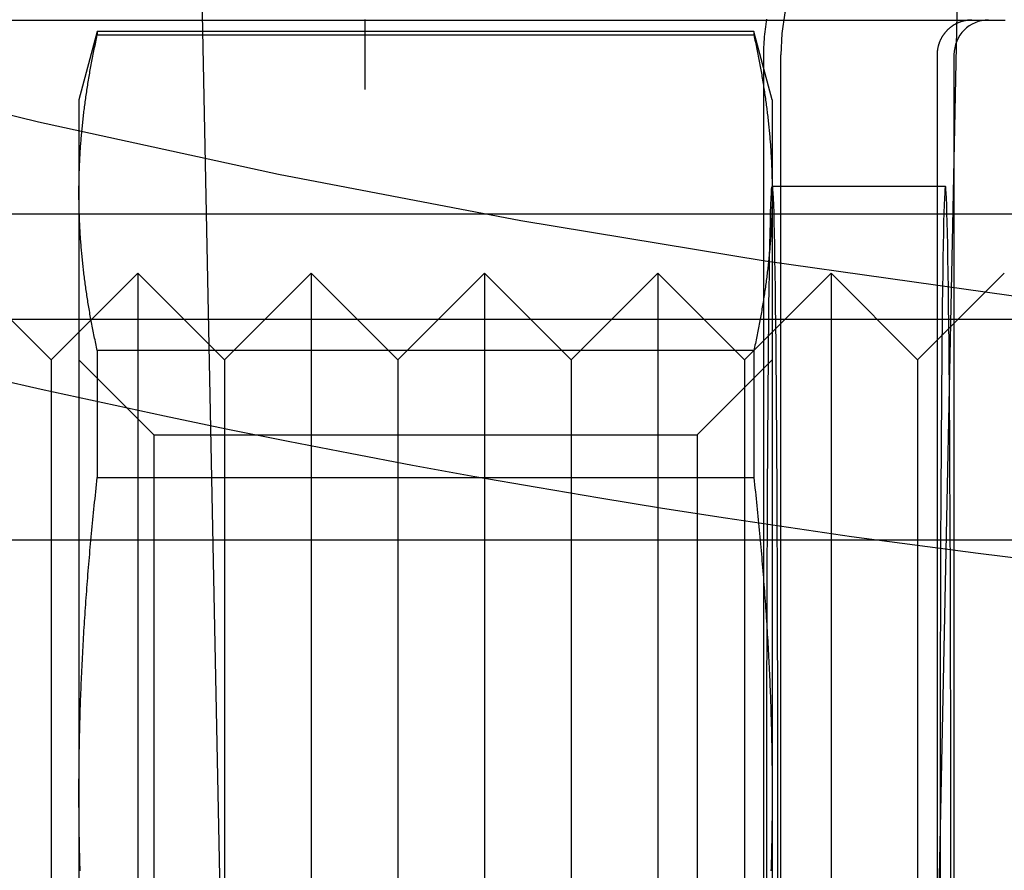
# Model space of a CAD drawing. Extents: x -59 to 290, y -231 to 1500.
# Drawn here: x -13 to -7, y -218 to -213 of the extents above; entities that cross this region are included whole.
import ezdxf

# ---------------------------------------------------------------- set-up
doc = ezdxf.new("R2010")
doc.units = 0
doc.header["$LTSCALE"] = 10
doc.linetypes.add('VERDECKT', pattern=[9.525, 6.35, -3.175])
doc.layers.get('0').update_dxf_attribs({"linetype": 'CONTINUOUS'})
doc.layers.add('STEMPEL', color=3, linetype='CONTINUOUS')

# ---------------------------------------------------------------- blocks, each defined once
blk = doc.blocks.new('A$C57282413')
at = {"color": 1, "linetype": 'VERDECKT'}
for p, q in [((-11.62216, -69.92423), (-12.02694, -50)), ((-7.91473, -71.7403), (-7.47306, -50)), ((-56.78767, -54.95136), (-10.98767, -54.95136)), ((-10.98767, -54.95136), (-8.90024, -54.95136)), ((-12.53394, -55.0173), (-12.63978, -55.4123)), ((-8.74562, -55.0173), (-12.53394, -55.0173)), ((-12.53394, -55.0173), (-12.53394, -55.0377)), ((-12.53394, -55.0377), (-8.74562, -55.0377)), ((-8.63978, -55.4123), (-8.74562, -55.0173)), ((-8.74562, -55.0173), (-8.74562, -55.0377)), ((-10.98767, -55.26375), (-10.98767, -55.15136)), ((-8.68777, -63.75136), (-8.68777, -55.15136)), ((-8.59055, -63.75136), (-8.59055, -55.15136)), ((-7.68781, -55.15136), (-7.68781, -63.75136)), ((-7.59055, -55.15136), (-7.59055, -63.75136)), ((-10.98767, -55.35292), (-10.98767, -55.26375)), ((-12.63978, -55.4123), (-12.63978, -55.9482)), ((-8.63978, -55.4123), (-8.63978, -55.9482)), ((-12.63978, -55.9482), (-12.63978, -59.4123)), ((-7.63974, -55.9123), (-8.63978, -55.9123)), ((-8.63978, -55.9482), (-8.63978, -59.4123)), ((0, -56.07164), (-54.5, -56.07164)), ((-12.80008, -56.9123), (-13.30008, -56.4123)), ((-12.80008, -56.9123), (-12.30008, -56.4123)), ((-12.30008, -56.4123), (-12.30008, -62.4123)), ((-11.80008, -56.9123), (-12.30008, -56.4123)), ((-11.80008, -56.9123), (-11.30008, -56.4123)), ((-11.30008, -56.4123), (-11.30008, -62.4123)), ((-10.80008, -56.9123), (-11.30008, -56.4123)), ((-10.80008, -56.9123), (-10.30008, -56.4123)), ((-10.30008, -56.4123), (-10.30008, -62.4123)), ((-9.80008, -56.9123), (-10.30008, -56.4123)), ((-9.80008, -56.9123), (-9.30008, -56.4123)), ((-9.30008, -56.4123), (-9.30008, -62.4123)), ((-8.80008, -56.9123), (-9.30008, -56.4123)), ((-8.80008, -56.9123), (-8.30008, -56.4123)), ((-8.30008, -56.4123), (-8.30008, -62.4123)), ((-7.80008, -56.9123), (-8.30008, -56.4123)), ((-7.80008, -56.9123), (-7.30008, -56.4123)), ((49.96814, -56.67889), (-49.96814, -56.67889)), ((-8.74562, -56.85869), (-12.53394, -56.85869)), ((-12.53394, -56.85869), (-12.53394, -57.5913)), ((-8.74562, -56.85869), (-8.74562, -57.5913)), ((-12.80008, -56.9123), (-12.80008, -61.9123)), ((-12.63978, -56.9123), (-12.20678, -57.3453)), ((-11.80008, -56.9123), (-11.80008, -61.9123)), ((-10.80008, -56.9123), (-10.80008, -61.9123)), ((-9.80008, -56.9123), (-9.80008, -61.9123)), ((-9.07278, -57.3453), (-8.63978, -56.9123)), ((-8.80008, -56.9123), (-8.80008, -61.9123)), ((-7.80008, -56.9123), (-7.80008, -61.9123)), ((-12.20678, -57.3453), (-9.07278, -57.3453)), ((-12.20678, -57.3453), (-12.20678, -61.4793)), ((-9.07278, -57.3453), (-9.07278, -61.4793)), ((-12.53394, -57.5913), (-8.74562, -57.5913)), ((-53.81596, -57.95103), (53.81596, -57.95103)), ((-12.63978, -59.4123), (-12.63978, -62.8764)), ((-8.63978, -59.4123), (-8.63978, -62.8764))]:
    blk.add_line(p, q, dxfattribs=at)
for points in [[(-8.68777, -55.1514, 0), (-8.68768, -55.1366, 0), (-8.68741, -55.1219, 0), (-8.68696, -55.1072, 0), (-8.68633, -55.0925, 0), (-8.68552, -55.0778, 0), (-8.68452, -55.0631, 0), (-8.68335, -55.0484, 0), (-8.682, -55.0337, 0), (-8.68046, -55.0191, 0), (-8.67875, -55.0045, 0), (-8.67686, -54.9899, 0), (-8.67479, -54.9753, 0), (-8.67254, -54.9607, 0), (-8.67011, -54.9462, 0)], [(-7.48782, -54.9514, 0), (-7.49027, -54.9514, 0), (-7.49273, -54.9514, 0), (-7.49518, -54.9515, 0), (-7.49763, -54.9516, 0), (-7.50008, -54.9517, 0), (-7.50253, -54.9519, 0), (-7.50498, -54.9521, 0), (-7.50742, -54.9523, 0), (-7.50986, -54.9526, 0), (-7.5123, -54.9529, 0), (-7.51473, -54.9532, 0), (-7.51716, -54.9535, 0), (-7.51959, -54.9539, 0), (-7.52201, -54.9543, 0), (-7.52443, -54.9547, 0), (-7.52684, -54.9552, 0), (-7.52924, -54.9557, 0), (-7.53164, -54.9562, 0), (-7.53403, -54.9568, 0), (-7.53641, -54.9573, 0), (-7.53879, -54.958, 0), (-7.54116, -54.9586, 0), (-7.54352, -54.9593, 0), (-7.54587, -54.96, 0), (-7.54822, -54.9607, 0), (-7.55055, -54.9615, 0), (-7.55288, -54.9622, 0), (-7.55519, -54.963, 0), (-7.5575, -54.9639, 0), (-7.5598, -54.9648, 0), (-7.56208, -54.9657, 0), (-7.56435, -54.9666, 0), (-7.56661, -54.9675, 0), (-7.56886, -54.9685, 0), (-7.5711, -54.9695, 0), (-7.57333, -54.9706, 0), (-7.57554, -54.9716, 0), (-7.57774, -54.9727, 0), (-7.57992, -54.9738, 0), (-7.5821, -54.975, 0), (-7.58425, -54.9761, 0), (-7.5864, -54.9773, 0), (-7.58852, -54.9786, 0), (-7.59064, -54.9798, 0), (-7.59273, -54.9811, 0), (-7.59481, -54.9824, 0), (-7.59688, -54.9837, 0), (-7.59893, -54.9851, 0), (-7.60096, -54.9864, 0), (-7.60298, -54.9878, 0), (-7.60497, -54.9893, 0), (-7.60695, -54.9907, 0), (-7.60892, -54.9922, 0), (-7.61086, -54.9937, 0), (-7.61279, -54.9952, 0), (-7.61469, -54.9968, 0), (-7.61658, -54.9983, 0), (-7.61845, -54.9999, 0), (-7.6203, -55.0015, 0), (-7.62213, -55.0032, 0), (-7.62393, -55.0048, 0), (-7.62572, -55.0065, 0), (-7.62749, -55.0082, 0), (-7.62924, -55.0099, 0), (-7.63096, -55.0117, 0), (-7.63266, -55.0134, 0), (-7.63434, -55.0152, 0), (-7.636, -55.017, 0), (-7.63764, -55.0189, 0), (-7.63926, -55.0207, 0), (-7.64085, -55.0226, 0), (-7.64242, -55.0245, 0), (-7.64396, -55.0264, 0), (-7.64548, -55.0283, 0), (-7.64698, -55.0303, 0), (-7.64845, -55.0322, 0), (-7.6499, -55.0342, 0), (-7.65133, -55.0362, 0), (-7.65273, -55.0382, 0), (-7.65411, -55.0402, 0), (-7.65546, -55.0423, 0), (-7.65678, -55.0444, 0), (-7.65808, -55.0464, 0), (-7.65936, -55.0485, 0), (-7.66061, -55.0506, 0), (-7.66183, -55.0528, 0), (-7.66303, -55.0549, 0), (-7.6642, -55.0571, 0), (-7.66534, -55.0592, 0), (-7.66646, -55.0614, 0), (-7.66755, -55.0636, 0), (-7.66861, -55.0658, 0), (-7.66965, -55.0681, 0), (-7.67065, -55.0703, 0), (-7.67164, -55.0726, 0), (-7.67259, -55.0748, 0), (-7.67351, -55.0771, 0), (-7.67441, -55.0794, 0), (-7.67528, -55.0817, 0), (-7.67612, -55.084, 0), (-7.67693, -55.0863, 0), (-7.67772, -55.0886, 0), (-7.67847, -55.091, 0), (-7.6792, -55.0933, 0), (-7.6799, -55.0957, 0), (-7.68057, -55.098, 0), (-7.68121, -55.1004, 0), (-7.68182, -55.1028, 0), (-7.6824, -55.1051, 0), (-7.68295, -55.1075, 0), (-7.68348, -55.1099, 0), (-7.68397, -55.1123, 0), (-7.68443, -55.1147, 0), (-7.68487, -55.1172, 0), (-7.68527, -55.1196, 0), (-7.68565, -55.122, 0), (-7.68599, -55.1244, 0), (-7.68631, -55.1269, 0), (-7.68659, -55.1293, 0), (-7.68685, -55.1318, 0), (-7.68707, -55.1342, 0), (-7.68727, -55.1366, 0), (-7.68744, -55.1391, 0), (-7.68757, -55.1415, 0), (-7.68768, -55.144, 0), (-7.68775, -55.1464, 0), (-7.6878, -55.1489, 0), (-7.68781, -55.1514, 0)], [(-8.67032, -59.4123, 0), (-8.67029, -59.2406, 0), (-8.67018, -59.0692, 0), (-8.66999, -58.8987, 0), (-8.66974, -58.7295, 0), (-8.66941, -58.5619, 0), (-8.66901, -58.3963, 0), (-8.66854, -58.2332, 0), (-8.668, -58.0729, 0), (-8.66739, -57.9159, 0), (-8.66672, -57.7624, 0), (-8.66598, -57.6129, 0), (-8.66518, -57.4678, 0), (-8.66431, -57.3273, 0), (-8.66339, -57.1919, 0), (-8.66241, -57.0618, 0), (-8.66138, -56.9374, 0), (-8.66029, -56.819, 0), (-8.65916, -56.7068, 0), (-8.65797, -56.6011, 0), (-8.65675, -56.5022, 0), (-8.65548, -56.4102, 0), (-8.65418, -56.3256, 0), (-8.65284, -56.2483, 0), (-8.65147, -56.1787, 0), (-8.65007, -56.1169, 0), (-8.64865, -56.063, 0), (-8.6472, -56.0172, 0), (-8.64574, -55.9795, 0), (-8.64426, -55.9502, 0), (-8.64277, -55.9292, 0), (-8.64128, -55.9165, 0), (-8.63978, -55.9123, 0), (-8.63828, -55.9165, 0), (-8.63679, -55.9292, 0), (-8.6353, -55.9502, 0), (-8.63382, -55.9795, 0), (-8.63236, -56.0172, 0), (-8.63091, -56.063, 0), (-8.62949, -56.1169, 0), (-8.62809, -56.1787, 0), (-8.62672, -56.2483, 0), (-8.62538, -56.3256, 0), (-8.62408, -56.4102, 0), (-8.62281, -56.5022, 0), (-8.62158, -56.6011, 0), (-8.6204, -56.7068, 0), (-8.61927, -56.819, 0), (-8.61818, -56.9374, 0), (-8.61715, -57.0618, 0), (-8.61617, -57.1919, 0), (-8.61525, -57.3273, 0), (-8.61438, -57.4678, 0), (-8.61358, -57.6129, 0), (-8.61284, -57.7624, 0), (-8.61217, -57.9159, 0), (-8.61156, -58.0729, 0), (-8.61102, -58.2332, 0), (-8.61055, -58.3963, 0), (-8.61015, -58.5619, 0), (-8.60982, -58.7295, 0), (-8.60957, -58.8987, 0), (-8.60938, -59.0692, 0), (-8.60927, -59.2406, 0), (-8.60924, -59.4123, 0), (-8.60927, -59.584, 0), (-8.60938, -59.7554, 0), (-8.60957, -59.9259, 0)], [(-8.66999, -59.9259, 0), (-8.67018, -59.7554, 0), (-8.67029, -59.584, 0), (-8.67032, -59.4123, 0)], [(-7.67029, -59.4123, 0), (-7.67025, -59.584, 0), (-7.67014, -59.7554, 0), (-7.66996, -59.9259, 0)], [(-7.60953, -59.9259, 0), (-7.60934, -59.7554, 0), (-7.60923, -59.584, 0), (-7.6092, -59.4123, 0), (-7.60923, -59.2406, 0), (-7.60934, -59.0692, 0), (-7.60953, -58.8987, 0), (-7.60978, -58.7295, 0), (-7.61011, -58.5619, 0), (-7.61051, -58.3963, 0), (-7.61098, -58.2332, 0), (-7.61152, -58.0729, 0), (-7.61213, -57.9159, 0), (-7.6128, -57.7624, 0), (-7.61354, -57.6129, 0), (-7.61435, -57.4678, 0), (-7.61521, -57.3273, 0), (-7.61613, -57.1919, 0), (-7.61711, -57.0618, 0), (-7.61814, -56.9374, 0), (-7.61923, -56.819, 0), (-7.62036, -56.7068, 0), (-7.62155, -56.6011, 0), (-7.62277, -56.5022, 0), (-7.62404, -56.4102, 0), (-7.62534, -56.3256, 0), (-7.62668, -56.2483, 0), (-7.62805, -56.1787, 0), (-7.62945, -56.1169, 0), (-7.63088, -56.063, 0), (-7.63232, -56.0172, 0), (-7.63378, -55.9795, 0), (-7.63526, -55.9502, 0), (-7.63675, -55.9292, 0), (-7.63824, -55.9165, 0), (-7.63974, -55.9123, 0), (-7.64124, -55.9165, 0), (-7.64274, -55.9292, 0), (-7.64422, -55.9502, 0), (-7.6457, -55.9795, 0), (-7.64716, -56.0172, 0), (-7.64861, -56.063, 0), (-7.65003, -56.1169, 0), (-7.65143, -56.1787, 0), (-7.6528, -56.2483, 0), (-7.65414, -56.3256, 0), (-7.65544, -56.4102, 0), (-7.65671, -56.5022, 0), (-7.65794, -56.6011, 0), (-7.65912, -56.7068, 0), (-7.66025, -56.819, 0), (-7.66134, -56.9374, 0), (-7.66237, -57.0618, 0), (-7.66335, -57.1919, 0), (-7.66427, -57.3273, 0), (-7.66514, -57.4678, 0), (-7.66594, -57.6129, 0), (-7.66668, -57.7624, 0), (-7.66735, -57.9159, 0), (-7.66796, -58.0729, 0), (-7.6685, -58.2332, 0), (-7.66897, -58.3963, 0), (-7.66937, -58.5619, 0), (-7.6697, -58.7295, 0), (-7.66996, -58.8987, 0), (-7.67014, -59.0692, 0), (-7.67025, -59.2406, 0), (-7.67029, -59.4123, 0)]]:
    blk.add_polyline3d(points, dxfattribs=at)
at = {"color": 1}
for points in [[(-10.9877, -55.1514, 0), (-10.9877, -55.1493, 0), (-10.9877, -55.1472, 0), (-10.9877, -55.1451, 0), (-10.9877, -55.143, 0), (-10.9877, -55.1409, 0), (-10.9877, -55.1388, 0), (-10.9877, -55.1367, 0), (-10.9877, -55.1346, 0), (-10.9877, -55.1324, 0), (-10.9877, -55.1303, 0), (-10.9877, -55.1282, 0), (-10.9877, -55.1261, 0), (-10.9877, -55.1239, 0), (-10.9877, -55.1218, 0), (-10.9877, -55.1197, 0), (-10.9877, -55.1175, 0), (-10.9877, -55.1154, 0), (-10.9877, -55.1133, 0), (-10.9877, -55.1111, 0), (-10.9877, -55.109, 0), (-10.9877, -55.1068, 0), (-10.9877, -55.1047, 0), (-10.9877, -55.1025, 0), (-10.9877, -55.1003, 0), (-10.9877, -55.0982, 0), (-10.9877, -55.096, 0), (-10.9877, -55.0939, 0), (-10.9877, -55.0917, 0), (-10.9877, -55.0895, 0), (-10.9877, -55.0873, 0), (-10.9877, -55.0852, 0), (-10.9877, -55.083, 0), (-10.9877, -55.0808, 0), (-10.9877, -55.0786, 0), (-10.9877, -55.0764, 0), (-10.9877, -55.0742, 0), (-10.9877, -55.0721, 0), (-10.9877, -55.0699, 0), (-10.9877, -55.0677, 0), (-10.9877, -55.0655, 0), (-10.9877, -55.0633, 0), (-10.9877, -55.0611, 0), (-10.9877, -55.0589, 0), (-10.9877, -55.0567, 0), (-10.9877, -55.0545, 0), (-10.9877, -55.0523, 0), (-10.9877, -55.0501, 0), (-10.9877, -55.0478, 0), (-10.9877, -55.0456, 0), (-10.9877, -55.0434, 0), (-10.9877, -55.0412, 0), (-10.9877, -55.039, 0), (-10.9877, -55.0368, 0), (-10.9877, -55.0346, 0), (-10.9877, -55.0323, 0), (-10.9877, -55.0301, 0), (-10.9877, -55.0279, 0), (-10.9877, -55.0257, 0), (-10.9877, -55.0234, 0), (-10.9877, -55.0212, 0), (-10.9877, -55.019, 0), (-10.9877, -55.0168, 0), (-10.9877, -55.0145, 0), (-10.9877, -55.0123, 0), (-10.9877, -55.0101, 0), (-10.9877, -55.0078, 0), (-10.9877, -55.0056, 0), (-10.9877, -55.0034, 0), (-10.9877, -55.0011, 0), (-10.9877, -54.9989, 0), (-10.9877, -54.9967, 0), (-10.9877, -54.9944, 0), (-10.9877, -54.9922, 0), (-10.9877, -54.99, 0), (-10.9877, -54.9877, 0), (-10.9877, -54.9855, 0), (-10.9877, -54.9833, 0), (-10.9877, -54.981, 0), (-10.9877, -54.9788, 0), (-10.9877, -54.9765, 0), (-10.9877, -54.9743, 0), (-10.9877, -54.9721, 0), (-10.9877, -54.9698, 0), (-10.9877, -54.9676, 0), (-10.9877, -54.9653, 0), (-10.9877, -54.9631, 0), (-10.9877, -54.9609, 0), (-10.9877, -54.9586, 0), (-10.9877, -54.9564, 0), (-10.9877, -54.9541, 0), (-10.9877, -54.9519, 0), (-10.9877, -54.9497, 0), (-10.9877, -54.9474, 0)], [(-8.90024, -54.9514, 0), (-8.89971, -54.9514, 0), (-8.89917, -54.9514, 0), (-8.89864, -54.9514, 0), (-8.8981, -54.9514, 0), (-8.89757, -54.9514, 0), (-8.89703, -54.9514, 0), (-8.8965, -54.9514, 0), (-8.89597, -54.9514, 0), (-8.89543, -54.9514, 0), (-8.8949, -54.9514, 0), (-8.89436, -54.9514, 0), (-8.89383, -54.9514, 0), (-8.89329, -54.9514, 0), (-8.89276, -54.9514, 0), (-8.89222, -54.9514, 0), (-8.89169, -54.9514, 0), (-8.89116, -54.9514, 0), (-8.89062, -54.9514, 0), (-8.89009, -54.9514, 0), (-8.88955, -54.9514, 0), (-8.88902, -54.9514, 0), (-8.88848, -54.9514, 0), (-8.88795, -54.9514, 0), (-8.88742, -54.9514, 0), (-8.88688, -54.9514, 0), (-8.88635, -54.9514, 0), (-8.88581, -54.9514, 0), (-8.88528, -54.9514, 0), (-8.88474, -54.9514, 0), (-8.88421, -54.9514, 0), (-8.88367, -54.9514, 0), (-8.88314, -54.9514, 0), (-8.88261, -54.9514, 0), (-8.88207, -54.9514, 0), (-8.88154, -54.9514, 0), (-8.881, -54.9514, 0), (-8.88047, -54.9514, 0), (-8.87993, -54.9514, 0), (-8.8794, -54.9514, 0), (-8.87886, -54.9514, 0), (-8.87833, -54.9514, 0), (-8.8778, -54.9514, 0), (-8.87726, -54.9514, 0), (-8.87673, -54.9514, 0), (-8.87619, -54.9514, 0), (-8.87566, -54.9514, 0), (-8.87512, -54.9514, 0), (-8.87459, -54.9514, 0), (-8.87405, -54.9514, 0), (-8.87352, -54.9514, 0), (-8.87299, -54.9514, 0), (-8.87245, -54.9514, 0), (-8.87192, -54.9514, 0), (-8.87138, -54.9514, 0), (-8.87085, -54.9514, 0), (-8.87031, -54.9514, 0), (-8.86978, -54.9514, 0), (-8.86924, -54.9514, 0), (-8.86871, -54.9514, 0), (-8.86818, -54.9514, 0), (-8.86764, -54.9514, 0), (-8.86711, -54.9514, 0), (-8.86657, -54.9514, 0), (-8.86604, -54.9514, 0), (-8.8655, -54.9514, 0), (-8.86497, -54.9514, 0), (-8.86444, -54.9514, 0), (-8.8639, -54.9514, 0), (-8.86337, -54.9514, 0), (-8.86283, -54.9514, 0), (-8.8623, -54.9514, 0), (-8.86176, -54.9514, 0), (-8.86123, -54.9514, 0), (-8.86069, -54.9514, 0), (-8.86016, -54.9514, 0), (-8.85963, -54.9514, 0), (-8.85909, -54.9514, 0), (-8.85856, -54.9514, 0), (-8.85802, -54.9514, 0), (-8.85749, -54.9514, 0), (-8.85695, -54.9514, 0), (-8.85642, -54.9514, 0), (-8.85588, -54.9514, 0), (-8.85535, -54.9514, 0), (-8.85482, -54.9514, 0), (-8.85428, -54.9514, 0), (-8.85375, -54.9514, 0), (-8.85321, -54.9514, 0), (-8.85268, -54.9514, 0), (-8.85214, -54.9514, 0), (-8.85161, -54.9514, 0), (-8.85107, -54.9514, 0), (-8.85054, -54.9514, 0), (-8.85001, -54.9514, 0), (-8.84947, -54.9514, 0), (-8.84894, -54.9514, 0), (-8.8484, -54.9514, 0), (-8.84787, -54.9514, 0), (-8.84733, -54.9514, 0), (-8.8468, -54.9514, 0), (-8.84626, -54.9514, 0), (-8.84573, -54.9514, 0), (-8.8452, -54.9514, 0), (-8.84466, -54.9514, 0), (-8.84413, -54.9514, 0), (-8.84359, -54.9514, 0), (-8.84306, -54.9514, 0), (-8.84252, -54.9514, 0), (-8.84199, -54.9514, 0), (-8.84146, -54.9514, 0), (-8.84092, -54.9514, 0), (-8.84039, -54.9514, 0), (-8.83985, -54.9514, 0), (-8.83932, -54.9514, 0), (-8.83878, -54.9514, 0), (-8.83825, -54.9514, 0), (-8.83771, -54.9514, 0), (-8.83718, -54.9514, 0), (-8.83665, -54.9514, 0), (-8.83611, -54.9514, 0), (-8.83558, -54.9514, 0), (-8.83504, -54.9514, 0), (-8.83451, -54.9514, 0), (-8.83397, -54.9514, 0), (-8.83344, -54.9514, 0), (-8.8329, -54.9514, 0), (-8.83237, -54.9514, 0), (-8.83184, -54.9514, 0), (-8.8313, -54.9514, 0), (-8.83077, -54.9514, 0), (-8.83023, -54.9514, 0), (-8.8297, -54.9514, 0), (-8.82916, -54.9514, 0), (-8.82863, -54.9514, 0), (-8.82809, -54.9514, 0), (-8.82756, -54.9514, 0), (-8.82703, -54.9514, 0), (-8.82649, -54.9514, 0), (-8.82596, -54.9514, 0), (-8.82542, -54.9514, 0), (-8.82489, -54.9514, 0), (-8.82435, -54.9514, 0), (-8.82382, -54.9514, 0), (-8.82328, -54.9514, 0), (-8.82275, -54.9514, 0), (-8.82222, -54.9514, 0), (-8.82168, -54.9514, 0), (-8.82115, -54.9514, 0), (-8.82061, -54.9514, 0), (-8.82008, -54.9514, 0), (-8.81954, -54.9514, 0), (-8.81901, -54.9514, 0), (-8.81848, -54.9514, 0), (-8.81794, -54.9514, 0), (-8.81741, -54.9514, 0), (-8.81687, -54.9514, 0), (-8.81634, -54.9514, 0), (-8.8158, -54.9514, 0), (-8.81527, -54.9514, 0), (-8.81473, -54.9514, 0), (-8.8142, -54.9514, 0), (-8.81367, -54.9514, 0), (-8.81313, -54.9514, 0), (-8.8126, -54.9514, 0), (-8.81206, -54.9514, 0), (-8.81153, -54.9514, 0), (-8.81099, -54.9514, 0), (-8.81046, -54.9514, 0), (-8.80992, -54.9514, 0), (-8.80939, -54.9514, 0), (-8.80886, -54.9514, 0), (-8.80832, -54.9514, 0), (-8.80779, -54.9514, 0), (-8.80725, -54.9514, 0), (-8.80672, -54.9514, 0), (-8.80618, -54.9514, 0), (-8.80565, -54.9514, 0), (-8.80511, -54.9514, 0), (-8.80458, -54.9514, 0), (-8.80405, -54.9514, 0), (-8.80351, -54.9514, 0), (-8.80298, -54.9514, 0), (-8.80244, -54.9514, 0), (-8.80191, -54.9514, 0), (-8.80137, -54.9514, 0), (-8.80084, -54.9514, 0), (-8.8003, -54.9514, 0), (-8.79977, -54.9514, 0), (-8.79924, -54.9514, 0), (-8.7987, -54.9514, 0), (-8.79817, -54.9514, 0), (-8.79763, -54.9514, 0), (-8.7971, -54.9514, 0), (-8.79656, -54.9514, 0), (-8.79603, -54.9514, 0), (-8.7955, -54.9514, 0), (-8.79496, -54.9514, 0), (-8.79443, -54.9514, 0), (-8.79389, -54.9514, 0), (-8.79336, -54.9514, 0), (-8.79282, -54.9514, 0), (-8.79229, -54.9514, 0), (-8.79175, -54.9514, 0), (-8.79122, -54.9514, 0), (-8.79069, -54.9514, 0), (-8.79015, -54.9514, 0), (-8.78962, -54.9514, 0), (-8.78908, -54.9514, 0), (-8.78855, -54.9514, 0), (-8.78801, -54.9514, 0), (-8.78748, -54.9514, 0), (-8.78694, -54.9514, 0), (-8.78641, -54.9514, 0), (-8.78588, -54.9514, 0), (-8.78534, -54.9514, 0), (-8.78481, -54.9514, 0), (-8.78427, -54.9514, 0), (-8.78374, -54.9514, 0), (-8.7832, -54.9514, 0), (-8.78267, -54.9514, 0), (-8.78213, -54.9514, 0), (-8.7816, -54.9514, 0), (-8.78107, -54.9514, 0), (-8.78053, -54.9514, 0), (-8.78, -54.9514, 0), (-8.77946, -54.9514, 0), (-8.77893, -54.9514, 0), (-8.77839, -54.9514, 0), (-8.77786, -54.9514, 0), (-8.77732, -54.9514, 0), (-8.77679, -54.9514, 0), (-8.77626, -54.9514, 0), (-8.77572, -54.9514, 0), (-8.77519, -54.9514, 0), (-8.77465, -54.9514, 0), (-8.77412, -54.9514, 0), (-8.77358, -54.9514, 0), (-8.77305, -54.9514, 0), (-8.77252, -54.9514, 0), (-8.77198, -54.9514, 0), (-8.77145, -54.9514, 0), (-8.77091, -54.9514, 0), (-8.77038, -54.9514, 0), (-8.76984, -54.9514, 0), (-8.76931, -54.9514, 0), (-8.76877, -54.9514, 0), (-8.76824, -54.9514, 0), (-8.76771, -54.9514, 0), (-8.76717, -54.9514, 0), (-8.76664, -54.9514, 0), (-8.7661, -54.9514, 0), (-8.76557, -54.9514, 0), (-8.75583, -54.9514, 0), (-8.73786, -54.9514, 0), (-8.71989, -54.9514, 0), (-8.7019, -54.9514, 0), (-8.6839, -54.9514, 0), (-8.66589, -54.9514, 0), (-8.64786, -54.9514, 0), (-8.62983, -54.9514, 0), (-8.61178, -54.9514, 0), (-8.59372, -54.9514, 0), (-8.57565, -54.9514, 0), (-8.55757, -54.9514, 0), (-8.53949, -54.9514, 0), (-8.52139, -54.9514, 0), (-8.50328, -54.9514, 0), (-8.48517, -54.9514, 0), (-8.46705, -54.9514, 0), (-8.44892, -54.9514, 0), (-8.43079, -54.9514, 0), (-8.41265, -54.9514, 0), (-8.3945, -54.9514, 0), (-8.37635, -54.9514, 0), (-8.35819, -54.9514, 0), (-8.34003, -54.9514, 0), (-8.32187, -54.9514, 0), (-8.3037, -54.9514, 0), (-8.28553, -54.9514, 0), (-8.26736, -54.9514, 0), (-8.24918, -54.9514, 0), (-8.231, -54.9514, 0), (-8.21282, -54.9514, 0), (-8.19464, -54.9514, 0), (-8.17646, -54.9514, 0), (-8.15828, -54.9514, 0), (-8.1401, -54.9514, 0), (-8.12192, -54.9514, 0), (-8.10374, -54.9514, 0), (-8.08557, -54.9514, 0), (-8.06739, -54.9514, 0), (-8.04922, -54.9514, 0), (-8.03105, -54.9514, 0), (-8.01289, -54.9514, 0), (-7.99473, -54.9514, 0), (-7.97657, -54.9514, 0), (-7.95842, -54.9514, 0), (-7.94027, -54.9514, 0), (-7.92213, -54.9514, 0), (-7.904, -54.9514, 0), (-7.88587, -54.9514, 0), (-7.86775, -54.9514, 0), (-7.84964, -54.9514, 0), (-7.83154, -54.9514, 0), (-7.81344, -54.9514, 0), (-7.79535, -54.9514, 0), (-7.77727, -54.9514, 0), (-7.75921, -54.9514, 0), (-7.74115, -54.9514, 0), (-7.7231, -54.9514, 0), (-7.70506, -54.9514, 0), (-7.68704, -54.9514, 0), (-7.66903, -54.9514, 0), (-7.65103, -54.9514, 0), (-7.63304, -54.9514, 0), (-7.61506, -54.9514, 0), (-7.5971, -54.9514, 0), (-7.57916, -54.9514, 0), (-7.56123, -54.9514, 0), (-7.54331, -54.9514, 0), (-7.52541, -54.9514, 0), (-7.50752, -54.9514, 0), (-7.48966, -54.9514, 0), (-7.4718, -54.9514, 0), (-7.45397, -54.9514, 0), (-7.43615, -54.9514, 0), (-7.41836, -54.9514, 0), (-7.40058, -54.9514, 0), (-7.38281, -54.9514, 0), (-7.36507, -54.9514, 0), (-7.34735, -54.9514, 0), (-7.32965, -54.9514, 0), (-7.31197, -54.9514, 0), (-7.29431, -54.9514, 0)], [(-12.6398, -55.9482, 0), (-12.6398, -55.9388, 0), (-12.6397, -55.9295, 0), (-12.6397, -55.9201, 0), (-12.6396, -55.9108, 0), (-12.6395, -55.9015, 0), (-12.6394, -55.8921, 0), (-12.6392, -55.8828, 0), (-12.639, -55.8735, 0), (-12.6388, -55.8641, 0), (-12.6386, -55.8548, 0), (-12.6384, -55.8455, 0), (-12.6381, -55.8362, 0), (-12.6378, -55.8269, 0), (-12.6375, -55.8175, 0), (-12.6372, -55.8082, 0), (-12.6368, -55.7989, 0), (-12.6364, -55.7896, 0), (-12.636, -55.7803, 0), (-12.6356, -55.7709, 0), (-12.6351, -55.7616, 0), (-12.6347, -55.7523, 0), (-12.6342, -55.743, 0), (-12.6336, -55.7337, 0), (-12.6331, -55.7243, 0), (-12.6325, -55.715, 0), (-12.6319, -55.7057, 0), (-12.6313, -55.6963, 0), (-12.6307, -55.687, 0), (-12.63, -55.6777, 0), (-12.6293, -55.6683, 0), (-12.6286, -55.659, 0), (-12.6279, -55.6496, 0), (-12.6271, -55.6402, 0), (-12.6264, -55.6309, 0), (-12.6256, -55.6215, 0), (-12.6248, -55.6121, 0), (-12.6239, -55.6027, 0), (-12.623, -55.5934, 0), (-12.6222, -55.584, 0), (-12.6212, -55.5746, 0), (-12.6203, -55.5651, 0), (-12.6193, -55.5557, 0), (-12.6184, -55.5463, 0), (-12.6173, -55.5369, 0), (-12.6163, -55.5274, 0), (-12.6153, -55.518, 0), (-12.6142, -55.5085, 0), (-12.6131, -55.4991, 0), (-12.612, -55.4896, 0), (-12.6108, -55.4801, 0), (-12.6096, -55.4706, 0), (-12.6084, -55.4611, 0), (-12.6072, -55.4516, 0), (-12.606, -55.442, 0), (-12.6047, -55.4325, 0), (-12.6034, -55.4229, 0), (-12.6021, -55.4134, 0), (-12.6008, -55.4038, 0), (-12.5994, -55.3942, 0), (-12.598, -55.3846, 0), (-12.5966, -55.375, 0), (-12.5952, -55.3653, 0), (-12.5937, -55.3557, 0), (-12.5923, -55.346, 0), (-12.5907, -55.3364, 0), (-12.5892, -55.3267, 0), (-12.5877, -55.317, 0), (-12.5861, -55.3072, 0), (-12.5845, -55.2975, 0), (-12.5829, -55.2878, 0), (-12.5812, -55.278, 0), (-12.5795, -55.2682, 0), (-12.5778, -55.2584, 0), (-12.5761, -55.2486, 0), (-12.5743, -55.2387, 0), (-12.5726, -55.2289, 0), (-12.5708, -55.219, 0), (-12.5689, -55.2091, 0), (-12.5671, -55.1992, 0), (-12.5652, -55.1893, 0), (-12.5633, -55.1793, 0), (-12.5614, -55.1693, 0), (-12.5594, -55.1593, 0), (-12.5574, -55.1493, 0), (-12.5554, -55.1393, 0), (-12.5534, -55.1292, 0), (-12.5513, -55.1192, 0), (-12.5493, -55.1091, 0), (-12.5472, -55.0989, 0), (-12.545, -55.0888, 0), (-12.5429, -55.0786, 0), (-12.5407, -55.0684, 0), (-12.5385, -55.0582, 0), (-12.5362, -55.048, 0), (-12.5339, -55.0377, 0)], [(-8.74562, -55.0377, 0), (-8.74335, -55.048, 0), (-8.74111, -55.0582, 0), (-8.73889, -55.0684, 0), (-8.7367, -55.0786, 0), (-8.73454, -55.0888, 0), (-8.73241, -55.0989, 0), (-8.7303, -55.1091, 0), (-8.72821, -55.1192, 0), (-8.72615, -55.1292, 0), (-8.72412, -55.1393, 0), (-8.72212, -55.1493, 0), (-8.72014, -55.1593, 0), (-8.71818, -55.1693, 0), (-8.71625, -55.1793, 0), (-8.71435, -55.1893, 0), (-8.71247, -55.1992, 0), (-8.71062, -55.2091, 0), (-8.70879, -55.219, 0), (-8.70699, -55.2289, 0), (-8.70522, -55.2387, 0), (-8.70346, -55.2486, 0), (-8.70174, -55.2584, 0), (-8.70004, -55.2682, 0), (-8.69836, -55.278, 0), (-8.69671, -55.2878, 0), (-8.69508, -55.2975, 0), (-8.69347, -55.3072, 0), (-8.6919, -55.317, 0), (-8.69034, -55.3267, 0), (-8.68881, -55.3364, 0), (-8.68731, -55.346, 0), (-8.68582, -55.3557, 0), (-8.68437, -55.3653, 0), (-8.68293, -55.375, 0), (-8.68152, -55.3846, 0), (-8.68014, -55.3942, 0), (-8.67878, -55.4038, 0), (-8.67744, -55.4134, 0), (-8.67613, -55.4229, 0), (-8.67484, -55.4325, 0), (-8.67357, -55.442, 0), (-8.67233, -55.4516, 0), (-8.67111, -55.4611, 0), (-8.66992, -55.4706, 0), (-8.66875, -55.4801, 0), (-8.6676, -55.4896, 0), (-8.66647, -55.4991, 0), (-8.66537, -55.5085, 0), (-8.6643, -55.518, 0), (-8.66324, -55.5274, 0), (-8.66221, -55.5369, 0), (-8.6612, -55.5463, 0), (-8.66022, -55.5557, 0), (-8.65926, -55.5651, 0), (-8.65832, -55.5746, 0), (-8.65741, -55.584, 0), (-8.65652, -55.5934, 0), (-8.65565, -55.6027, 0), (-8.65481, -55.6121, 0), (-8.65398, -55.6215, 0), (-8.65319, -55.6309, 0), (-8.65241, -55.6402, 0), (-8.65166, -55.6496, 0), (-8.65093, -55.659, 0), (-8.65022, -55.6683, 0), (-8.64954, -55.6777, 0), (-8.64888, -55.687, 0), (-8.64825, -55.6963, 0), (-8.64763, -55.7057, 0), (-8.64704, -55.715, 0), (-8.64647, -55.7243, 0), (-8.64593, -55.7337, 0), (-8.64541, -55.743, 0), (-8.64491, -55.7523, 0), (-8.64443, -55.7616, 0), (-8.64398, -55.7709, 0), (-8.64355, -55.7803, 0), (-8.64314, -55.7896, 0), (-8.64276, -55.7989, 0), (-8.6424, -55.8082, 0), (-8.64206, -55.8175, 0), (-8.64175, -55.8269, 0), (-8.64146, -55.8362, 0), (-8.64119, -55.8455, 0), (-8.64095, -55.8548, 0), (-8.64073, -55.8641, 0), (-8.64053, -55.8735, 0), (-8.64035, -55.8828, 0), (-8.6402, -55.8921, 0), (-8.64007, -55.9015, 0), (-8.63997, -55.9108, 0), (-8.63989, -55.9201, 0), (-8.63983, -55.9295, 0), (-8.63979, -55.9388, 0), (-8.63978, -55.9482, 0)], [(-12.5339, -56.8587, 0), (-12.5362, -56.8484, 0), (-12.5385, -56.8382, 0), (-12.5407, -56.828, 0), (-12.5429, -56.8178, 0), (-12.545, -56.8076, 0), (-12.5472, -56.7975, 0), (-12.5493, -56.7873, 0), (-12.5513, -56.7772, 0), (-12.5534, -56.7672, 0), (-12.5554, -56.7571, 0), (-12.5574, -56.7471, 0), (-12.5594, -56.737, 0), (-12.5614, -56.7271, 0), (-12.5633, -56.7171, 0), (-12.5652, -56.7071, 0), (-12.5671, -56.6972, 0), (-12.5689, -56.6873, 0), (-12.5708, -56.6774, 0), (-12.5726, -56.6675, 0), (-12.5743, -56.6577, 0), (-12.5761, -56.6478, 0), (-12.5778, -56.638, 0), (-12.5795, -56.6282, 0), (-12.5812, -56.6184, 0), (-12.5829, -56.6086, 0), (-12.5845, -56.5989, 0), (-12.5861, -56.5891, 0), (-12.5877, -56.5794, 0), (-12.5892, -56.5697, 0), (-12.5907, -56.56, 0), (-12.5923, -56.5504, 0), (-12.5937, -56.5407, 0), (-12.5952, -56.5311, 0), (-12.5966, -56.5214, 0), (-12.598, -56.5118, 0), (-12.5994, -56.5022, 0), (-12.6008, -56.4926, 0), (-12.6021, -56.483, 0), (-12.6034, -56.4735, 0), (-12.6047, -56.4639, 0), (-12.606, -56.4544, 0), (-12.6072, -56.4448, 0), (-12.6084, -56.4353, 0), (-12.6096, -56.4258, 0), (-12.6108, -56.4163, 0), (-12.612, -56.4068, 0), (-12.6131, -56.3973, 0), (-12.6142, -56.3879, 0), (-12.6153, -56.3784, 0), (-12.6163, -56.369, 0), (-12.6173, -56.3595, 0), (-12.6184, -56.3501, 0), (-12.6193, -56.3407, 0), (-12.6203, -56.3312, 0), (-12.6212, -56.3218, 0), (-12.6222, -56.3124, 0), (-12.623, -56.303, 0), (-12.6239, -56.2936, 0), (-12.6248, -56.2843, 0), (-12.6256, -56.2749, 0), (-12.6264, -56.2655, 0), (-12.6271, -56.2562, 0), (-12.6279, -56.2468, 0), (-12.6286, -56.2374, 0), (-12.6293, -56.2281, 0), (-12.63, -56.2187, 0), (-12.6307, -56.2094, 0), (-12.6313, -56.2001, 0), (-12.6319, -56.1907, 0), (-12.6325, -56.1814, 0), (-12.6331, -56.1721, 0), (-12.6336, -56.1627, 0), (-12.6342, -56.1534, 0), (-12.6347, -56.1441, 0), (-12.6351, -56.1348, 0), (-12.6356, -56.1254, 0), (-12.636, -56.1161, 0), (-12.6364, -56.1068, 0), (-12.6368, -56.0975, 0), (-12.6372, -56.0882, 0), (-12.6375, -56.0788, 0), (-12.6378, -56.0695, 0), (-12.6381, -56.0602, 0), (-12.6384, -56.0509, 0), (-12.6386, -56.0416, 0), (-12.6388, -56.0322, 0), (-12.639, -56.0229, 0), (-12.6392, -56.0136, 0), (-12.6394, -56.0043, 0), (-12.6395, -55.9949, 0), (-12.6396, -55.9856, 0), (-12.6397, -55.9762, 0), (-12.6397, -55.9669, 0), (-12.6398, -55.9575, 0), (-12.6398, -55.9482, 0)], [(-8.63978, -55.9482, 0), (-8.63979, -55.9575, 0), (-8.63983, -55.9669, 0), (-8.63989, -55.9762, 0), (-8.63997, -55.9856, 0), (-8.64007, -55.9949, 0), (-8.6402, -56.0043, 0), (-8.64035, -56.0136, 0), (-8.64053, -56.0229, 0), (-8.64073, -56.0322, 0), (-8.64095, -56.0416, 0), (-8.64119, -56.0509, 0), (-8.64146, -56.0602, 0), (-8.64175, -56.0695, 0), (-8.64206, -56.0788, 0), (-8.6424, -56.0882, 0), (-8.64276, -56.0975, 0), (-8.64314, -56.1068, 0), (-8.64355, -56.1161, 0), (-8.64398, -56.1254, 0), (-8.64443, -56.1348, 0), (-8.64491, -56.1441, 0), (-8.64541, -56.1534, 0), (-8.64593, -56.1627, 0), (-8.64647, -56.1721, 0), (-8.64704, -56.1814, 0), (-8.64763, -56.1907, 0), (-8.64825, -56.2001, 0), (-8.64888, -56.2094, 0), (-8.64954, -56.2187, 0), (-8.65022, -56.2281, 0), (-8.65093, -56.2374, 0), (-8.65166, -56.2468, 0), (-8.65241, -56.2562, 0), (-8.65319, -56.2655, 0), (-8.65398, -56.2749, 0), (-8.65481, -56.2843, 0), (-8.65565, -56.2936, 0), (-8.65652, -56.303, 0), (-8.65741, -56.3124, 0), (-8.65832, -56.3218, 0), (-8.65926, -56.3312, 0), (-8.66022, -56.3407, 0), (-8.6612, -56.3501, 0), (-8.66221, -56.3595, 0), (-8.66324, -56.369, 0), (-8.6643, -56.3784, 0), (-8.66537, -56.3879, 0), (-8.66647, -56.3973, 0), (-8.6676, -56.4068, 0), (-8.66875, -56.4163, 0), (-8.66992, -56.4258, 0), (-8.67111, -56.4353, 0), (-8.67233, -56.4448, 0), (-8.67357, -56.4544, 0), (-8.67484, -56.4639, 0), (-8.67613, -56.4735, 0), (-8.67744, -56.483, 0), (-8.67878, -56.4926, 0), (-8.68014, -56.5022, 0), (-8.68152, -56.5118, 0), (-8.68293, -56.5214, 0), (-8.68437, -56.5311, 0), (-8.68582, -56.5407, 0), (-8.68731, -56.5504, 0), (-8.68881, -56.56, 0), (-8.69034, -56.5697, 0), (-8.6919, -56.5794, 0), (-8.69347, -56.5891, 0), (-8.69508, -56.5989, 0), (-8.69671, -56.6086, 0), (-8.69836, -56.6184, 0), (-8.70004, -56.6282, 0), (-8.70174, -56.638, 0), (-8.70346, -56.6478, 0), (-8.70522, -56.6577, 0), (-8.70699, -56.6675, 0), (-8.70879, -56.6774, 0), (-8.71062, -56.6873, 0), (-8.71247, -56.6972, 0), (-8.71435, -56.7071, 0), (-8.71625, -56.7171, 0), (-8.71818, -56.7271, 0), (-8.72014, -56.737, 0), (-8.72212, -56.7471, 0), (-8.72412, -56.7571, 0), (-8.72615, -56.7672, 0), (-8.72821, -56.7772, 0), (-8.7303, -56.7873, 0), (-8.73241, -56.7975, 0), (-8.73454, -56.8076, 0), (-8.7367, -56.8178, 0), (-8.73889, -56.828, 0), (-8.74111, -56.8382, 0), (-8.74335, -56.8484, 0), (-8.74562, -56.8587, 0)], [(-12.6398, -59.4123, 0), (-12.6398, -59.3936, 0), (-12.6397, -59.3749, 0), (-12.6397, -59.3562, 0), (-12.6396, -59.3375, 0), (-12.6395, -59.3188, 0), (-12.6394, -59.3002, 0), (-12.6392, -59.2815, 0), (-12.639, -59.2629, 0), (-12.6388, -59.2442, 0), (-12.6386, -59.2256, 0), (-12.6384, -59.2069, 0), (-12.6381, -59.1883, 0), (-12.6378, -59.1696, 0), (-12.6375, -59.151, 0), (-12.6372, -59.1324, 0), (-12.6368, -59.1137, 0), (-12.6364, -59.0951, 0), (-12.636, -59.0764, 0), (-12.6356, -59.0578, 0), (-12.6351, -59.0392, 0), (-12.6347, -59.0205, 0), (-12.6342, -59.0019, 0), (-12.6336, -58.9832, 0), (-12.6331, -58.9646, 0), (-12.6325, -58.9459, 0), (-12.6319, -58.9272, 0), (-12.6313, -58.9086, 0), (-12.6307, -58.8899, 0), (-12.63, -58.8712, 0), (-12.6293, -58.8525, 0), (-12.6286, -58.8338, 0), (-12.6279, -58.8151, 0), (-12.6271, -58.7964, 0), (-12.6264, -58.7777, 0), (-12.6256, -58.7589, 0), (-12.6248, -58.7402, 0), (-12.6239, -58.7214, 0), (-12.623, -58.7026, 0), (-12.6222, -58.6838, 0), (-12.6212, -58.665, 0), (-12.6203, -58.6462, 0), (-12.6193, -58.6274, 0), (-12.6184, -58.6085, 0), (-12.6173, -58.5896, 0), (-12.6163, -58.5708, 0), (-12.6153, -58.5519, 0), (-12.6142, -58.5329, 0), (-12.6131, -58.514, 0), (-12.612, -58.4951, 0), (-12.6108, -58.4761, 0), (-12.6096, -58.4571, 0), (-12.6084, -58.4381, 0), (-12.6072, -58.419, 0), (-12.606, -58.4, 0), (-12.6047, -58.3809, 0), (-12.6034, -58.3618, 0), (-12.6021, -58.3426, 0), (-12.6008, -58.3235, 0), (-12.5994, -58.3043, 0), (-12.598, -58.2851, 0), (-12.5966, -58.2658, 0), (-12.5952, -58.2466, 0), (-12.5937, -58.2273, 0), (-12.5923, -58.208, 0), (-12.5907, -58.1886, 0), (-12.5892, -58.1692, 0), (-12.5877, -58.1498, 0), (-12.5861, -58.1304, 0), (-12.5845, -58.1109, 0), (-12.5829, -58.0914, 0), (-12.5812, -58.0719, 0), (-12.5795, -58.0523, 0), (-12.5778, -58.0327, 0), (-12.5761, -58.0131, 0), (-12.5743, -57.9934, 0), (-12.5726, -57.9737, 0), (-12.5708, -57.9539, 0), (-12.5689, -57.9341, 0), (-12.5671, -57.9143, 0), (-12.5652, -57.8944, 0), (-12.5633, -57.8745, 0), (-12.5614, -57.8546, 0), (-12.5594, -57.8346, 0), (-12.5574, -57.8146, 0), (-12.5554, -57.7945, 0), (-12.5534, -57.7744, 0), (-12.5513, -57.7542, 0), (-12.5493, -57.734, 0), (-12.5472, -57.7138, 0), (-12.545, -57.6935, 0), (-12.5429, -57.6731, 0), (-12.5407, -57.6528, 0), (-12.5385, -57.6323, 0), (-12.5362, -57.6118, 0), (-12.5339, -57.5913, 0)], [(-8.74562, -57.5913, 0), (-8.74335, -57.6118, 0), (-8.74111, -57.6323, 0), (-8.73889, -57.6528, 0), (-8.7367, -57.6731, 0), (-8.73454, -57.6935, 0), (-8.73241, -57.7138, 0), (-8.7303, -57.734, 0), (-8.72821, -57.7542, 0), (-8.72615, -57.7744, 0), (-8.72412, -57.7945, 0), (-8.72212, -57.8146, 0), (-8.72014, -57.8346, 0), (-8.71818, -57.8546, 0), (-8.71625, -57.8745, 0), (-8.71435, -57.8944, 0), (-8.71247, -57.9143, 0), (-8.71062, -57.9341, 0), (-8.70879, -57.9539, 0), (-8.70699, -57.9737, 0), (-8.70522, -57.9934, 0), (-8.70346, -58.0131, 0), (-8.70174, -58.0327, 0), (-8.70004, -58.0523, 0), (-8.69836, -58.0719, 0), (-8.69671, -58.0914, 0), (-8.69508, -58.1109, 0), (-8.69347, -58.1304, 0), (-8.6919, -58.1498, 0), (-8.69034, -58.1692, 0), (-8.68881, -58.1886, 0), (-8.68731, -58.208, 0), (-8.68582, -58.2273, 0), (-8.68437, -58.2466, 0), (-8.68293, -58.2658, 0), (-8.68152, -58.2851, 0), (-8.68014, -58.3043, 0), (-8.67878, -58.3235, 0), (-8.67744, -58.3426, 0), (-8.67613, -58.3618, 0), (-8.67484, -58.3809, 0), (-8.67357, -58.4, 0), (-8.67233, -58.419, 0), (-8.67111, -58.4381, 0), (-8.66992, -58.4571, 0), (-8.66875, -58.4761, 0), (-8.6676, -58.4951, 0), (-8.66647, -58.514, 0), (-8.66537, -58.5329, 0), (-8.6643, -58.5519, 0), (-8.66324, -58.5708, 0), (-8.66221, -58.5896, 0), (-8.6612, -58.6085, 0), (-8.66022, -58.6274, 0), (-8.65926, -58.6462, 0), (-8.65832, -58.665, 0), (-8.65741, -58.6838, 0), (-8.65652, -58.7026, 0), (-8.65565, -58.7214, 0), (-8.65481, -58.7402, 0), (-8.65398, -58.7589, 0), (-8.65319, -58.7777, 0), (-8.65241, -58.7964, 0), (-8.65166, -58.8151, 0), (-8.65093, -58.8338, 0), (-8.65022, -58.8525, 0), (-8.64954, -58.8712, 0), (-8.64888, -58.8899, 0), (-8.64825, -58.9086, 0), (-8.64763, -58.9272, 0), (-8.64704, -58.9459, 0), (-8.64647, -58.9646, 0), (-8.64593, -58.9832, 0), (-8.64541, -59.0019, 0), (-8.64491, -59.0205, 0), (-8.64443, -59.0392, 0), (-8.64398, -59.0578, 0), (-8.64355, -59.0764, 0), (-8.64314, -59.0951, 0), (-8.64276, -59.1137, 0), (-8.6424, -59.1324, 0), (-8.64206, -59.151, 0), (-8.64175, -59.1696, 0), (-8.64146, -59.1883, 0), (-8.64119, -59.2069, 0), (-8.64095, -59.2256, 0), (-8.64073, -59.2442, 0), (-8.64053, -59.2629, 0), (-8.64035, -59.2815, 0), (-8.6402, -59.3002, 0), (-8.64007, -59.3188, 0), (-8.63997, -59.3375, 0), (-8.63989, -59.3562, 0), (-8.63983, -59.3749, 0), (-8.63979, -59.3936, 0), (-8.63978, -59.4123, 0)], [(-12.6331, -59.86, 0), (-12.6336, -59.8414, 0), (-12.6342, -59.8227, 0), (-12.6347, -59.8041, 0), (-12.6351, -59.7854, 0), (-12.6356, -59.7668, 0), (-12.636, -59.7482, 0), (-12.6364, -59.7295, 0), (-12.6368, -59.7109, 0), (-12.6372, -59.6922, 0), (-12.6375, -59.6736, 0), (-12.6378, -59.655, 0), (-12.6381, -59.6363, 0), (-12.6384, -59.6177, 0), (-12.6386, -59.599, 0), (-12.6388, -59.5804, 0), (-12.639, -59.5617, 0), (-12.6392, -59.5431, 0), (-12.6394, -59.5244, 0), (-12.6395, -59.5058, 0), (-12.6396, -59.4871, 0), (-12.6397, -59.4684, 0), (-12.6397, -59.4497, 0), (-12.6398, -59.431, 0), (-12.6398, -59.4123, 0)], [(-8.63978, -59.4123, 0), (-8.63979, -59.431, 0), (-8.63983, -59.4497, 0), (-8.63989, -59.4684, 0), (-8.63997, -59.4871, 0), (-8.64007, -59.5058, 0), (-8.6402, -59.5244, 0), (-8.64035, -59.5431, 0), (-8.64053, -59.5617, 0), (-8.64073, -59.5804, 0), (-8.64095, -59.599, 0), (-8.64119, -59.6177, 0), (-8.64146, -59.6363, 0), (-8.64175, -59.655, 0), (-8.64206, -59.6736, 0), (-8.6424, -59.6922, 0), (-8.64276, -59.7109, 0), (-8.64314, -59.7295, 0), (-8.64355, -59.7482, 0), (-8.64398, -59.7668, 0), (-8.64443, -59.7854, 0), (-8.64491, -59.8041, 0), (-8.64541, -59.8227, 0), (-8.64593, -59.8414, 0), (-8.64647, -59.86, 0)]]:
    blk.add_polyline3d(points, dxfattribs=at)
at = {"color": 3, "linetype": 'CONTINUOUS'}
for radius in [58.5, 55.01166]:
    blk.add_circle((0, 0), radius, dxfattribs=at)
at = {"color": 1, "linetype": 'VERDECKT'}
blk.add_circle((0, 0), 57, dxfattribs=at)
for radius in [1.2, 0.2]:
    blk.add_arc((-7.39055, -55.15136), radius, 90, 180, dxfattribs=at)

msp = doc.modelspace()

# ---------------------------------------------------------------- block references
at = {"layer": 'STEMPEL'}
msp.add_blockref('A$C57282413', (0, -158.5), dxfattribs=at)

doc.saveas('drawing.dxf')
